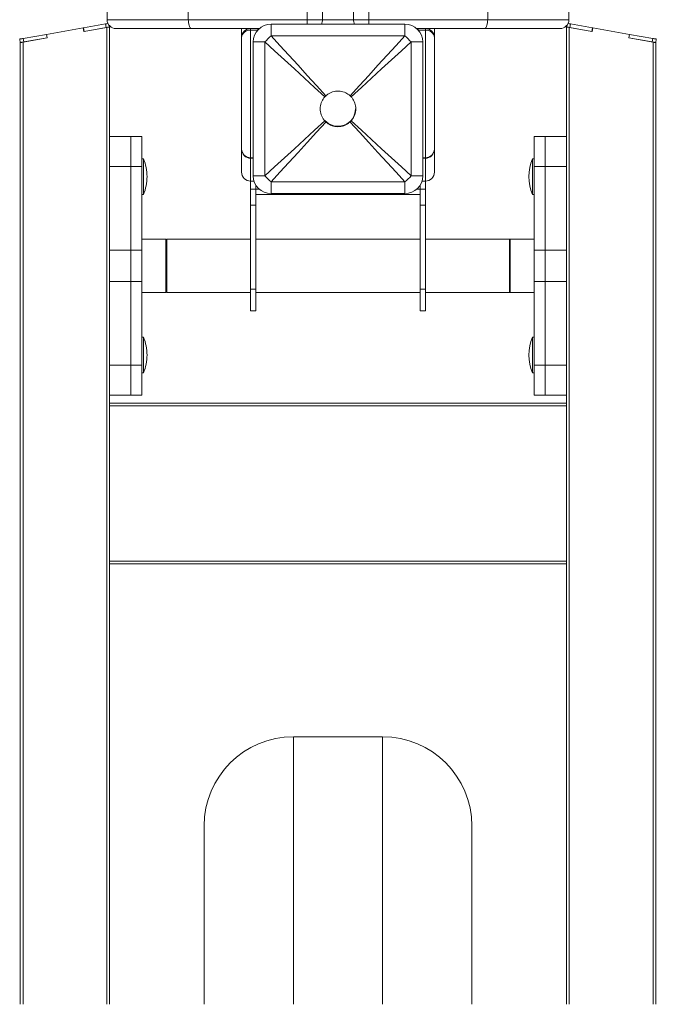
# Model space of a CAD drawing. Units: millimetres. Extents: x 1028 to 5749, y -3358 to 1409.
# Drawn here: x 1028 to 1385, y 546 to 1098 of the extents above; entities that cross this region are included whole.
import ezdxf

# ---------------------------------------------------------------- set-up
doc = ezdxf.new("R2010")
doc.units = ezdxf.units.MM

msp = doc.modelspace()

# ---------------------------------------------------------------- linework, layer by layer
at = {"color": 7, "linetype": 'Continuous', "lineweight": 15}
for p, q in [((1077.37, 1107.39), (1077.37, 1098.39)), ((1122.84, 1107.39), (1122.84, 1098.39)), ((1189.41, 1107.39), (1189.41, 1098.39)), ((1198.07, 1107.39), (1198.07, 1098.39)), ((1215.39, 1107.39), (1215.39, 1098.39)), ((1224.05, 1107.39), (1224.05, 1098.39)), ((1290.61, 1107.39), (1290.61, 1098.39)), ((1336.08, 1098.39), (1336.08, 1107.39)), ((1064.01, 1093.79), (1043.48, 1090.17)), ((1064.11, 1093.81), (1064.01, 1093.79)), ((1064.01, 1093.79), (1064.36, 1091.82)), ((1064.11, 1093.81), (1076.41, 1095.98)), ((1064.11, 1093.81), (1064.46, 1091.84)), ((1064.36, 1091.82), (1077.23, 1094.09)), ((1064.46, 1091.84), (1076.76, 1094.01)), ((1076.76, 1094.01), (1076.41, 1095.98)), ((1078.59, 1095.11), (1078.73, 1094.35)), ((1078.73, 1094.96), (1078.73, 1094.35)), ((1078.73, 1094.35), (1078.73, 546.39)), ((1124.69, 1093.39), (1082.37, 1093.39)), ((1122.84, 1098.39), (1189.41, 1098.39)), ((1162.61, 1093.39), (1124.69, 1093.39)), ((1152.73, 1092.81), (1152.73, 1093.39)), ((1157.73, 1093.39), (1157.73, 1092.53)), ((1161.73, 1093.39), (1161.73, 1092.53)), ((1169.23, 1095.89), (1169.23, 1089.36)), ((1169.23, 1095.89), (1244.23, 1095.89)), ((1189.41, 1098.39), (1198.07, 1098.39)), ((1198.07, 1098.39), (1215.39, 1098.39)), ((1215.39, 1098.39), (1224.05, 1098.39)), ((1224.05, 1098.39), (1290.61, 1098.39)), ((1244.23, 1089.36), (1244.23, 1095.89)), ((1288.77, 1093.39), (1250.84, 1093.39)), ((1251.73, 1093.39), (1251.73, 1092.53)), ((1255.73, 1093.39), (1255.73, 1092.53)), ((1260.73, 1092.81), (1260.73, 1093.39)), ((1331.08, 1093.39), (1288.77, 1093.39)), ((1334.73, 1094.35), (1334.86, 1095.11)), ((1334.73, 1094.35), (1334.73, 1094.96)), ((1334.73, 546.39), (1334.73, 1094.35)), ((1349.1, 1091.82), (1336.23, 1094.09)), ((1337.04, 1095.98), (1336.7, 1094.01)), ((1336.7, 1094.01), (1349, 1091.84)), ((1337.04, 1095.98), (1349.34, 1093.81)), ((1349, 1091.84), (1349.34, 1093.81)), ((1349.44, 1093.79), (1349.1, 1091.82)), ((1349.44, 1093.79), (1349.34, 1093.81)), ((1369.97, 1090.17), (1349.44, 1093.79)), ((1028.73, 1085.54), (1028.38, 1087.51)), ((1030.23, 1085.8), (1043.83, 1088.2)), ((1030.35, 1087.86), (1043.38, 1090.15)), ((1030.35, 1087.86), (1030.7, 1085.89)), ((1030.7, 1085.89), (1043.73, 1088.18)), ((1043.48, 1090.17), (1043.38, 1090.15)), ((1043.73, 1088.18), (1043.38, 1090.15)), ((1043.83, 1088.2), (1043.48, 1090.17)), ((1152.73, 1088.39), (1152.73, 1092.81)), ((1152.73, 1025.95), (1152.73, 1088.39)), ((1157.73, 1092.53), (1157.73, 1021.03)), ((1157.73, 1092.53), (1161.73, 1092.53)), ((1244.23, 1089.36), (1169.23, 1089.36)), ((1255.73, 1092.53), (1251.73, 1092.53)), ((1255.73, 1092.53), (1255.73, 1021.03)), ((1260.73, 1088.39), (1260.73, 1092.81)), ((1260.73, 1025.95), (1260.73, 1088.39)), ((1369.62, 1088.2), (1369.97, 1090.17)), ((1383.23, 1085.8), (1369.62, 1088.2)), ((1370.07, 1090.15), (1369.72, 1088.18)), ((1369.72, 1088.18), (1382.76, 1085.89)), ((1370.07, 1090.15), (1369.97, 1090.17)), ((1370.07, 1090.15), (1383.1, 1087.86)), ((1382.76, 1085.89), (1383.1, 1087.86)), ((1385.07, 1087.51), (1384.73, 1085.54)), ((1028.73, 1085.54), (1028.73, 1085.55)), ((1028.73, 546.39), (1028.73, 1085.54)), ((1165.75, 1085.89), (1159.23, 1085.89)), ((1159.23, 1010.89), (1159.23, 1085.89)), ((1165.75, 1085.89), (1165.75, 1010.89)), ((1247.71, 1010.89), (1247.71, 1085.89)), ((1254.23, 1085.89), (1247.71, 1085.89)), ((1254.23, 1085.89), (1254.23, 1010.89)), ((1384.73, 1085.55), (1384.73, 1085.54)), ((1384.73, 1085.54), (1384.73, 546.39)), ((1199.98, 1055.76), (1199.35, 1055.14)), ((1214.1, 1055.14), (1213.48, 1055.76)), ((1199.35, 1041.63), (1199.98, 1041.01)), ((1213.48, 1041.01), (1214.1, 1041.63)), ((1090.73, 1032.89), (1078.73, 1032.89)), ((1096.73, 1032.89), (1090.73, 1032.89)), ((1090.73, 1032.89), (1090.73, 1016.01)), ((1096.73, 1032.89), (1096.73, 1016.01)), ((1322.73, 1032.89), (1316.73, 1032.89)), ((1316.73, 1016.01), (1316.73, 1032.89)), ((1334.73, 1032.89), (1322.73, 1032.89)), ((1322.73, 1016.01), (1322.73, 1032.89)), ((1152.73, 1025.67), (1152.73, 1025.95)), ((1152.73, 1012.9), (1152.73, 1025.67)), ((1260.73, 1025.67), (1260.73, 1025.95)), ((1260.73, 1012.9), (1260.73, 1025.67)), ((1090.73, 1016.01), (1078.73, 1016.01)), ((1090.73, 1016.01), (1090.73, 969.14)), ((1096.73, 1016.01), (1090.73, 1016.01)), ((1097.73, 1020.39), (1096.73, 1020.39)), ((1096.73, 1016.01), (1096.73, 969.14)), ((1097.73, 1020.39), (1097.73, 1000.39)), ((1157.73, 1021.03), (1157.73, 1020.74)), ((1255.73, 1021.03), (1255.73, 1020.74)), ((1316.73, 1020.39), (1315.73, 1020.39)), ((1315.73, 1000.39), (1315.73, 1020.39)), ((1316.73, 1016.01), (1322.73, 1016.01)), ((1316.73, 969.14), (1316.73, 1016.01)), ((1322.73, 1016.01), (1334.73, 1016.01)), ((1322.73, 969.14), (1322.73, 1016.01)), ((1159.23, 1010.89), (1165.75, 1010.89)), ((1247.71, 1010.89), (1254.23, 1010.89)), ((1157.73, 1007.9), (1159.68, 1007.9)), ((1157.73, 1007.9), (1157.73, 1003.39)), ((1160.73, 1005.62), (1160.73, 1003.39)), ((1169.23, 1007.41), (1244.23, 1007.41)), ((1169.23, 1007.41), (1169.23, 1000.89)), ((1244.23, 1000.89), (1244.23, 1007.41)), ((1252.73, 1005.62), (1252.73, 1003.39)), ((1253.77, 1007.9), (1255.73, 1007.9)), ((1255.73, 1007.9), (1255.73, 1003.39)), ((1096.73, 1000.39), (1097.73, 1000.39)), ((1160.73, 1003.39), (1157.73, 1003.39)), ((1157.73, 1003.39), (1157.73, 994.39)), ((1160.73, 1003.39), (1162.61, 1003.39)), ((1160.73, 1003.39), (1160.73, 994.39)), ((1160.73, 1000.39), (1252.73, 1000.39)), ((1244.23, 1000.89), (1169.23, 1000.89)), ((1250.84, 1003.39), (1252.73, 1003.39)), ((1255.73, 1003.39), (1252.73, 1003.39)), ((1252.73, 1003.39), (1252.73, 994.39)), ((1255.73, 1003.39), (1255.73, 994.39)), ((1315.73, 1000.39), (1316.73, 1000.39)), ((1160.73, 994.39), (1157.73, 994.39)), ((1157.73, 994.39), (1157.73, 947.25)), ((1160.73, 994.39), (1160.73, 947.25)), ((1255.73, 994.39), (1252.73, 994.39)), ((1252.73, 994.39), (1252.73, 947.25)), ((1255.73, 994.39), (1255.73, 947.25)), ((1110.23, 975.39), (1096.73, 975.39)), ((1110.73, 974.89), (1110.23, 975.39)), ((1110.23, 975.18), (1110.23, 975.39)), ((1110.23, 945.39), (1110.23, 975.18)), ((1157.73, 975.39), (1110.73, 975.39)), ((1110.73, 945.39), (1110.73, 975.39)), ((1252.73, 975.39), (1160.73, 975.39)), ((1302.73, 975.39), (1255.73, 975.39)), ((1303.23, 975.39), (1302.73, 974.89)), ((1302.73, 945.39), (1302.73, 975.39)), ((1316.73, 975.39), (1303.23, 975.39)), ((1303.23, 975.39), (1303.23, 945.39)), ((1090.73, 969.14), (1078.73, 969.14)), ((1090.73, 969.14), (1090.73, 951.64)), ((1096.73, 969.14), (1090.73, 969.14)), ((1096.73, 969.14), (1096.73, 951.64)), ((1316.73, 969.14), (1322.73, 969.14)), ((1316.73, 951.64), (1316.73, 969.14)), ((1322.73, 969.14), (1334.73, 969.14)), ((1322.73, 951.64), (1322.73, 969.14)), ((1090.73, 951.64), (1078.73, 951.64)), ((1090.73, 951.64), (1090.73, 904.76)), ((1096.73, 951.64), (1090.73, 951.64)), ((1096.73, 951.64), (1096.73, 904.76)), ((1316.73, 951.64), (1322.73, 951.64)), ((1316.73, 904.76), (1316.73, 951.64)), ((1322.73, 951.64), (1334.73, 951.64)), ((1322.73, 904.76), (1322.73, 951.64)), ((1096.73, 945.39), (1110.23, 945.39)), ((1110.23, 945.39), (1110.73, 945.89)), ((1110.73, 945.39), (1157.73, 945.39)), ((1160.73, 947.25), (1157.73, 947.25)), ((1157.73, 947.25), (1157.73, 935.14)), ((1160.73, 947.25), (1160.73, 935.14)), ((1160.73, 945.39), (1252.73, 945.39)), ((1255.73, 947.25), (1252.73, 947.25)), ((1252.73, 947.25), (1252.73, 935.14)), ((1255.73, 947.25), (1255.73, 935.14)), ((1255.73, 945.39), (1302.73, 945.39)), ((1302.73, 945.89), (1303.23, 945.39)), ((1303.23, 945.39), (1316.73, 945.39)), ((1157.73, 935.14), (1160.73, 935.14)), ((1252.73, 935.14), (1255.73, 935.14)), ((1097.73, 920.39), (1096.73, 920.39)), ((1097.73, 920.39), (1097.73, 900.39)), ((1316.73, 920.39), (1315.73, 920.39)), ((1315.73, 900.39), (1315.73, 920.39)), ((1090.73, 904.76), (1078.73, 904.76)), ((1090.73, 904.76), (1090.73, 887.89)), ((1096.73, 904.76), (1090.73, 904.76)), ((1096.73, 904.76), (1096.73, 887.89)), ((1096.73, 900.39), (1097.73, 900.39)), ((1315.73, 900.39), (1316.73, 900.39)), ((1316.73, 904.76), (1322.73, 904.76)), ((1316.73, 887.89), (1316.73, 904.76)), ((1322.73, 904.76), (1334.73, 904.76)), ((1322.73, 887.89), (1322.73, 904.76)), ((1078.73, 887.89), (1090.73, 887.89)), ((1078.73, 883.39), (1334.73, 883.39)), ((1090.73, 887.89), (1096.73, 887.89)), ((1316.73, 887.89), (1322.73, 887.89)), ((1322.73, 887.89), (1334.73, 887.89)), ((1334.73, 881.89), (1078.73, 881.89)), ((1078.73, 794.89), (1334.73, 794.89)), ((1334.73, 793.39), (1078.73, 793.39)), ((1231.73, 696.39), (1181.73, 696.39)), ((1131.73, 546.39), (1131.73, 646.39)), ((1281.73, 646.39), (1281.73, 546.39))]:
    msp.add_line(p, q, dxfattribs=at)
at = {"color": 8, "linetype": 'Continuous', "lineweight": 15}
for p, q in [((1077.23, 546.39), (1077.23, 1094.09)), ((1077.37, 1098.39), (1122.84, 1098.39)), ((1290.61, 1098.39), (1336.08, 1098.39)), ((1336.23, 1094.09), (1336.23, 546.39)), ((1030.23, 1085.8), (1030.23, 546.39)), ((1383.23, 546.39), (1383.23, 1085.8)), ((1200.15, 1055.63), (1200.02, 1055.51)), ((1157.73, 1021.03), (1159.23, 1021.03)), ((1157.73, 1020.74), (1159.23, 1020.74)), ((1157.73, 1020.74), (1157.73, 1007.9)), ((1255.73, 1021.03), (1254.23, 1021.03)), ((1255.73, 1020.74), (1254.23, 1020.74)), ((1255.73, 1020.74), (1255.73, 1007.9)), ((1181.73, 696.39), (1181.73, 546.39)), ((1231.73, 546.39), (1231.73, 696.39))]:
    msp.add_line(p, q, dxfattribs=at)
at = {"color": 7, "linetype": 'Continuous', "lineweight": 15, "flags": 128}
for points in [[(1076.41, 1095.98), (1076.79, 1096.04), (1077.16, 1096.11), (1077.5, 1096.17), (1077.8, 1096.22), (1077.86, 1096.23)], [(1077.23, 1094.09), (1077.52, 1094.14), (1077.8, 1094.19), (1078.06, 1094.24), (1078.29, 1094.28), (1078.47, 1094.31), (1078.61, 1094.33), (1078.7, 1094.35), (1078.73, 1094.35)], [(1334.73, 1094.35), (1334.75, 1094.35), (1334.82, 1094.34), (1334.93, 1094.32), (1335.08, 1094.29), (1335.26, 1094.26), (1335.48, 1094.22), (1335.71, 1094.18), (1335.97, 1094.14), (1336.23, 1094.09)], [(1335.59, 1096.23), (1335.65, 1096.22), (1335.95, 1096.17), (1336.29, 1096.11), (1336.66, 1096.04), (1337.04, 1095.98)], [(1028.38, 1087.51), (1028.42, 1087.51), (1028.53, 1087.53), (1028.71, 1087.57), (1028.96, 1087.61), (1029.26, 1087.66), (1029.6, 1087.72), (1029.97, 1087.79), (1030.35, 1087.86)], [(1169.23, 1089.36), (1174.2, 1083.93), (1179.25, 1078.41), (1184.36, 1072.82), (1189.53, 1067.18), (1194.74, 1061.49), (1199.98, 1055.76)], [(1213.48, 1055.76), (1218.72, 1061.49), (1223.92, 1067.18), (1229.09, 1072.82), (1234.21, 1078.41), (1239.26, 1083.93), (1244.23, 1089.36)], [(1383.1, 1087.86), (1383.49, 1087.79), (1383.86, 1087.72), (1384.2, 1087.66), (1384.5, 1087.61), (1384.74, 1087.57), (1384.92, 1087.53), (1385.04, 1087.51), (1385.07, 1087.51)], [(1028.73, 1085.54), (1028.76, 1085.54), (1028.84, 1085.56), (1028.98, 1085.58), (1029.17, 1085.62), (1029.39, 1085.66), (1029.65, 1085.7), (1029.93, 1085.75), (1030.23, 1085.8)], [(1199.35, 1055.14), (1193.63, 1060.37), (1187.94, 1065.58), (1182.29, 1070.75), (1176.7, 1075.86), (1171.18, 1080.91), (1165.75, 1085.89)], [(1247.71, 1085.89), (1242.27, 1080.91), (1236.75, 1075.86), (1231.17, 1070.75), (1225.52, 1065.58), (1219.83, 1060.37), (1214.1, 1055.14)], [(1383.23, 1085.8), (1383.52, 1085.75), (1383.8, 1085.7), (1384.06, 1085.66), (1384.29, 1085.62), (1384.47, 1085.58), (1384.61, 1085.56), (1384.7, 1085.54), (1384.73, 1085.54)], [(1165.75, 1010.89), (1171.18, 1015.86), (1176.7, 1020.91), (1182.29, 1026.02), (1187.94, 1031.19), (1193.63, 1036.4), (1199.35, 1041.63)], [(1199.98, 1041.01), (1194.74, 1035.29), (1189.53, 1029.59), (1184.36, 1023.95), (1179.25, 1018.36), (1174.2, 1012.84), (1169.23, 1007.41)], [(1200.24, 1040.78), (1200.18, 1040.83), (1199.65, 1041.32)], [(1244.23, 1007.41), (1239.26, 1012.84), (1234.21, 1018.36), (1229.09, 1023.95), (1223.92, 1029.59), (1218.72, 1035.29), (1213.48, 1041.01)], [(1214.1, 1041.63), (1219.83, 1036.4), (1225.52, 1031.19), (1231.17, 1026.02), (1236.75, 1020.91), (1242.27, 1015.86), (1247.71, 1010.89)]]:
    msp.add_lwpolyline(points, dxfattribs=at)
at = {"color": 8, "linetype": 'Continuous', "lineweight": 15, "flags": 128}
for points in [[(1152.83, 1093.39), (1152.82, 1093.35), (1152.73, 1092.81)], [(1260.62, 1093.39), (1260.63, 1093.35), (1260.73, 1092.81)]]:
    msp.add_lwpolyline(points, dxfattribs=at)
at = {"color": 7, "linetype": 'Continuous', "lineweight": 15}
for centre, radius, start, end in [((1082.37, 1098.39), 5, 180, 270), ((1157.73, 1088.39), 5, 90, 180), ((1157.73, 1088.39), 5, 90, 180), ((1169.23, 1085.89), 10, 90, 180), ((1244.23, 1085.89), 10, 0, 90), ((1255.73, 1088.39), 5, 0, 90), ((1255.73, 1088.39), 5, 0, 90), ((1331.08, 1098.39), 5, 270, 0), ((1157.34, 1087.91), 4.63, 85.1657, 174.1658), ((1194.83, 1060.28), 38.75, 131.3611, 138.6394), ((1218.62, 1060.28), 38.75, 41.3606, 48.6389), ((1256.12, 1087.91), 4.63, 5.8342, 94.8343), ((1157.69, 1025.99), 4.96, 180.4257, 270.4194), ((1157.69, 1025.71), 4.96, 180.4429, 270.4367), ((1255.76, 1025.99), 4.96, 269.5806, 359.5743), ((1255.76, 1025.71), 4.96, 269.5633, 359.5571), ((1073.73, 1010.39), 26, 0, 22.6199), ((1339.73, 1010.39), 26, 157.3801, 202.6199), ((1073.73, 1010.39), 26, 337.3801, 0), ((1157.73, 1012.9), 5, 180, 270), ((1169.23, 1010.89), 10, 180, 270), ((1194.84, 1036.5), 38.76, 221.3612, 228.6383), ((1218.62, 1036.5), 38.76, 311.3617, 318.6388), ((1244.23, 1010.89), 10, 270, 0), ((1255.73, 1012.9), 5, 270, 0), ((1073.73, 910.39), 26, 0, 22.6199), ((1339.73, 910.39), 26, 157.3801, 202.6199), ((1073.73, 910.39), 26, 337.3801, 0), ((1181.73, 646.39), 50, 90, 180), ((1231.73, 646.39), 50, 0, 90)]:
    msp.add_arc(centre, radius, start, end, dxfattribs=at)
at = {"color": 8, "linetype": 'Continuous', "lineweight": 15}
for centre, radius, start, end in [((1192.47, 1098.37), 5.59, 333.6715, 0.1998), ((1220.98, 1098.37), 5.59, 179.8002, 206.3285), ((1206.73, 1048.39), 9.78, 221.3305, 0)]:
    msp.add_arc(centre, radius, start, end, dxfattribs=at)
at = {"color": 7, "linetype": 'Continuous', "lineweight": 15}
for points, knots in [([(1122.84, 1098.39), (1122.86, 1097.82), (1122.9, 1096.7), (1123.22, 1095.2), (1123.69, 1094.06), (1124.2, 1093.5), (1124.54, 1093.39), (1124.68, 1093.39), (1124.69, 1093.39)], [0, 0, 0, 0, 0.214625, 0.429249, 0.643897, 0.858583, 0.991238, 1, 1, 1, 1]), ([(1288.77, 1093.39), (1288.77, 1093.39), (1288.91, 1093.39), (1289.25, 1093.5), (1289.77, 1094.06), (1290.23, 1095.2), (1290.55, 1096.7), (1290.59, 1097.82), (1290.61, 1098.39)], [0, 0, 0, 0, 0.008762, 0.141417, 0.356103, 0.570751, 0.785375, 1, 1, 1, 1]), ([(1199.35, 1041.63), (1199.02, 1042.03), (1197.97, 1043.29), (1196.85, 1045.89), (1196.58, 1049.28), (1197.39, 1052.56), (1198.71, 1054.29), (1199.35, 1055.14)], [0, 0, 0, 0, 0.105114, 0.332897, 0.560175, 0.786828, 1, 1, 1, 1]), ([(1199.98, 1055.76), (1200.44, 1056.14), (1201.78, 1057.24), (1204.48, 1058.32), (1207.88, 1058.5), (1211.05, 1057.63), (1212.71, 1056.36), (1213.48, 1055.76)], [0, 0, 0, 0, 0.122188, 0.349932, 0.577119, 0.803721, 1, 1, 1, 1]), ([(1214.1, 1055.14), (1214.44, 1054.74), (1215.48, 1053.48), (1216.6, 1050.88), (1216.87, 1047.49), (1216.06, 1044.21), (1214.74, 1042.48), (1214.1, 1041.63)], [0, 0, 0, 0, 0.105114, 0.332897, 0.560175, 0.786824, 1, 1, 1, 1]), ([(1213.48, 1041.01), (1213.08, 1040.68), (1211.82, 1039.63), (1209.22, 1038.51), (1205.83, 1038.24), (1202.55, 1039.05), (1200.82, 1040.37), (1199.98, 1041.01)], [0, 0, 0, 0, 0.105113, 0.332898, 0.560175, 0.786826, 1, 1, 1, 1])]:
    msp.add_open_spline(points, degree=3, knots=knots, dxfattribs=at)
at = {"color": 8, "linetype": 'Continuous', "lineweight": 15}
for points in [[(1189.41, 1098.39), (1189.41, 1097.81), (1189.41, 1096.91), (1189.4, 1096.16), (1189.4, 1095.89)], [(1224.05, 1098.39), (1224.05, 1097.81), (1224.05, 1096.91), (1224.05, 1096.16), (1224.05, 1095.89)]]:
    msp.add_open_spline(points, degree=3, knots=[0, 0, 0, 0, 0.634739, 1, 1, 1, 1], dxfattribs=at)

doc.saveas('drawing.dxf')
